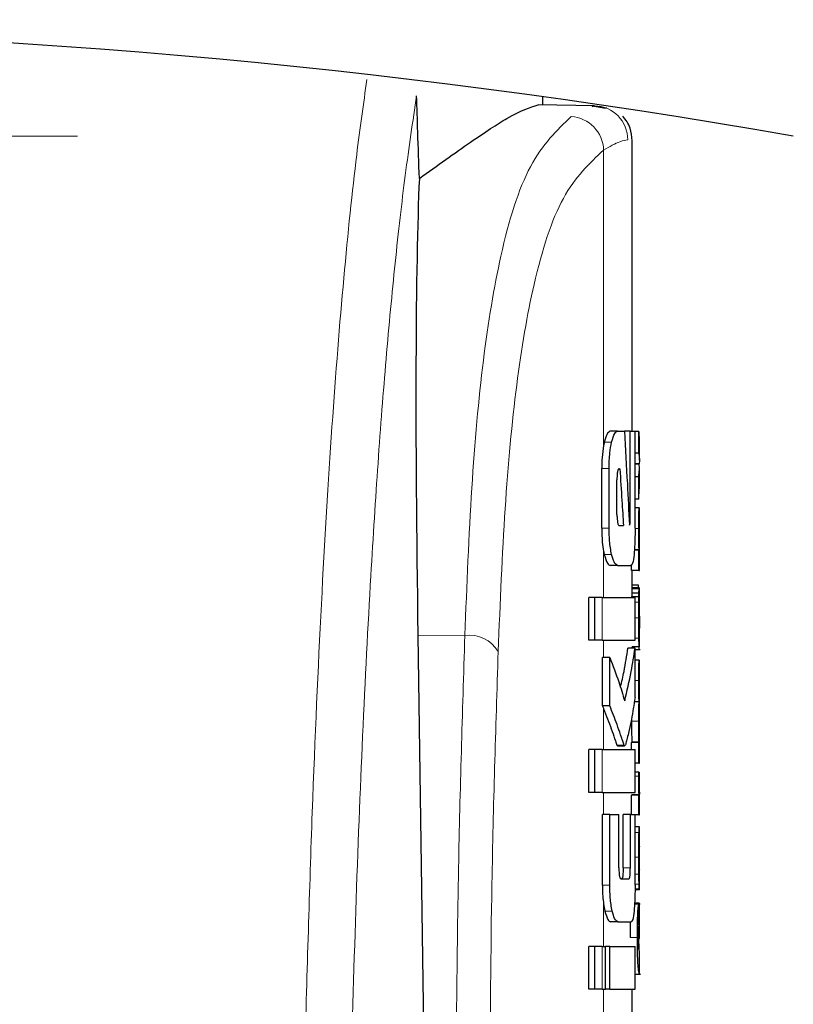
# Model space of a CAD drawing. Units: millimetres. Extents: x 0 to 210, y 0 to 297.
# Drawn here: x 89 to 90, y 209 to 210 of the extents above; entities that cross this region are included whole.
import ezdxf

# ---------------------------------------------------------------- set-up
doc = ezdxf.new("R2010")
doc.units = ezdxf.units.MM
doc.linetypes.add('SLD-Durchgehend', pattern=[0])
doc.styles.add('SLDTEXTSTYLE0', font='GOTHIC.TTF', dxfattribs={"width": 0.913})
doc.dimstyles.new('SLDDIMSTYLE2', dxfattribs={"dimtxt": 3.5, "dimasz": 3.302, "dimexe": 0, "dimexo": 0.0625, "dimgap": 0.875, "dimtad": 1, "dimdec": 0, "dimlfac": 20, "dimrnd": 1e-09, "dimzin": 12, "dimdsep": 46, "dimtxsty": 'SLDTEXTSTYLE0', "dimsah": 1, "dimcen": 0.09, "dimadec": 0, "dimazin": 3, "dimtol": 1, "dimtp": 3, "dimtm": 3, "dimtfac": 1, "dimtdec": 0, "dimtmove": 0, "dimatfit": 0, "dimfxl": 1, "dimfrac": 2, "dimtolj": 1, "dimarcsym": 0})

# ---------------------------------------------------------------- blocks, each defined once
blk = doc.blocks.new('_D_2')
at = {"color": 7, "linetype": 'SLD-Durchgehend', "lineweight": 0}
for p, q in [((51.1841, 210.1658), (51.1841, 229.3334)), ((88.7768, 210.1658), (50.1841, 210.1658)), ((51.1841, 202.8083), (51.1841, 210.1658)), ((61.5018, 202.8083), (50.1841, 202.8083)), ((51.1841, 202.8083), (51.1841, 196.4583))]:
    blk.add_line(p, q, dxfattribs=at)
at = {"color": 7, "linetype": 'SLD-Durchgehend', "lineweight": 18}
for points in [[(51.1841, 210.1658), (51.6841, 213.4678), (50.6841, 213.4678)], [(51.1841, 202.8083), (50.6841, 199.5063), (51.6841, 199.5063)]]:
    blk.add_solid(points, dxfattribs=at)
at = {"color": 7, "linetype": 'SLD-Durchgehend', "lineweight": 18, "char_height": 3.5, "attachment_point": 1, "rotation": 90, "style": 'SLDTEXTSTYLE0'}
for s, insert in [(' ±3', (46.7134, 222.8924)), ('147', (46.7134, 215.1341))]:
    blk.add_mtext(s, dxfattribs=dict(at, insert=insert))
blk = doc.blocks.new('_D_3')
at = {"color": 7, "linetype": 'SLD-Durchgehend', "lineweight": 0}
for p, q in [((102.8018, 216.8408), (102.8018, 235.7992)), ((90.6518, 216.8408), (103.8018, 216.8408)), ((102.8018, 202.8083), (102.8018, 216.8408)), ((89.0518, 202.8083), (103.8018, 202.8083)), ((102.8018, 202.8083), (102.8018, 196.4583))]:
    blk.add_line(p, q, dxfattribs=at)
at = {"color": 7, "linetype": 'SLD-Durchgehend', "lineweight": 18}
for points in [[(102.8018, 216.8408), (103.3018, 220.1428), (102.3018, 220.1428)], [(102.8018, 202.8083), (102.3018, 199.5063), (103.3018, 199.5063)]]:
    blk.add_solid(points, dxfattribs=at)
at = {"color": 7, "linetype": 'SLD-Durchgehend', "lineweight": 18, "char_height": 3.5, "attachment_point": 1, "rotation": 90, "style": 'SLDTEXTSTYLE0'}
for s, insert in [(' ±3', (98.3311, 229.3582)), ('281', (98.3311, 221.5999))]:
    blk.add_mtext(s, dxfattribs=dict(at, insert=insert))

msp = doc.modelspace()

# ---------------------------------------------------------------- linework, layer by layer
at = {"color": 7, "linetype": 'SLD-Durchgehend', "lineweight": 25}
for p, q in [((89.4268, 210.2093), (89.4268, 210.22076)), ((89.49907, 210.20804), (89.4204, 210.20941)), ((89.49593, 210.20723), (89.49907, 210.20804)), ((89.51464, 210.20435), (89.4965, 210.20738)), ((89.51621, 210.20449), (89.49738, 210.20761)), ((89.5518, 209.7533), (89.5518, 210.16044)), ((89.53103, 209.7533), (89.52082, 209.7533)), ((89.53103, 209.7533), (89.54083, 209.7533)), ((89.549, 209.7533), (89.54083, 209.7533)), ((89.549, 209.63177), (89.549, 209.7533)), ((89.549, 209.7533), (89.55576, 209.7533)), ((89.55576, 209.61791), (89.55576, 209.7533)), ((89.56091, 209.75284), (89.55576, 209.75284)), ((89.56091, 209.72284), (89.56091, 209.75284)), ((89.56091, 209.75284), (89.56165, 209.73943)), ((89.5618, 209.71311), (89.5618, 209.73943)), ((89.56091, 209.72284), (89.55576, 209.72284)), ((89.56153, 209.70767), (89.55576, 209.70767)), ((89.56153, 209.70725), (89.55576, 209.70725)), ((89.56153, 209.70725), (89.56153, 209.70767)), ((89.50916, 209.61791), (89.50916, 209.70139)), ((89.51939, 209.61791), (89.51939, 209.70139)), ((89.53352, 209.70094), (89.53455, 209.70094)), ((89.56091, 209.68986), (89.55576, 209.68986)), ((89.56091, 209.65859), (89.56091, 209.68986)), ((89.5618, 209.67312), (89.5618, 209.70102)), ((89.53042, 209.63708), (89.53042, 209.6856)), ((89.56091, 209.65859), (89.56157, 209.67312)), ((89.56091, 209.65859), (89.55576, 209.65859)), ((89.56165, 209.64629), (89.55576, 209.64629)), ((89.56165, 209.64629), (89.5618, 209.64629)), ((89.5618, 209.61724), (89.5618, 209.64629)), ((89.53343, 209.62145), (89.53947, 209.62145)), ((89.56172, 209.61724), (89.5618, 209.61724)), ((89.56091, 209.58734), (89.55475, 209.58734)), ((89.56132, 209.58777), (89.55478, 209.58777)), ((89.56091, 209.55861), (89.56091, 209.58734)), ((89.56091, 209.58734), (89.56132, 209.58734)), ((89.56132, 209.58734), (89.56132, 209.58777)), ((89.56175, 209.58755), (89.5618, 209.58755)), ((89.5618, 209.55861), (89.5618, 209.58755)), ((89.53103, 209.56599), (89.52082, 209.56599)), ((89.53103, 209.56599), (89.55019, 209.56599)), ((89.55091, 209.55861), (89.55091, 209.56699)), ((89.56091, 209.55861), (89.55091, 209.55861)), ((89.5518, 209.53465), (89.5518, 209.55861)), ((89.56091, 209.55861), (89.5618, 209.55861)), ((89.5604, 209.53826), (89.5518, 209.53826)), ((89.56114, 209.52712), (89.55114, 209.52712)), ((89.56156, 209.53465), (89.55156, 209.53465)), ((89.56168, 209.53465), (89.5618, 209.53465)), ((89.5618, 209.47222), (89.5618, 209.53465)), ((89.49112, 209.46127), (89.49112, 209.52115)), ((89.49943, 209.52115), (89.49112, 209.52115)), ((89.49943, 209.46127), (89.49943, 209.52115)), ((89.50982, 209.52115), (89.49943, 209.52115)), ((89.50982, 209.52115), (89.55576, 209.52115)), ((89.561, 209.52203), (89.55099, 209.52203)), ((89.55576, 209.46127), (89.55576, 209.52115)), ((89.56168, 209.47814), (89.56172, 209.47814)), ((89.56172, 209.45206), (89.56172, 209.47814)), ((89.25233, 209.46836), (89.2628, 208.75797)), ((89.49943, 209.46127), (89.49112, 209.46127)), ((89.50982, 209.46127), (89.49943, 209.46127)), ((89.50982, 209.46127), (89.55576, 209.46127)), ((89.55576, 209.45035), (89.54572, 209.45035)), ((89.56169, 209.45206), (89.55169, 209.45206)), ((89.5518, 209.45035), (89.5518, 209.45206)), ((89.55576, 209.38133), (89.55576, 209.45035)), ((89.55576, 209.44844), (89.56274, 209.44844)), ((89.56169, 209.45206), (89.56172, 209.45206)), ((89.51016, 209.36968), (89.51016, 209.43708)), ((89.52042, 209.43708), (89.51016, 209.43708)), ((89.52042, 209.36968), (89.52042, 209.43708)), ((89.56167, 209.4333), (89.55576, 209.4333)), ((89.56167, 209.4333), (89.5618, 209.4333)), ((89.5618, 209.40425), (89.5618, 209.4333)), ((89.56171, 209.40425), (89.5618, 209.40425)), ((89.56137, 209.37509), (89.5547, 209.37509)), ((89.56137, 209.37552), (89.55478, 209.37552)), ((89.56137, 209.37509), (89.56137, 209.37552)), ((89.56176, 209.37605), (89.5618, 209.37605)), ((89.5618, 209.347), (89.5618, 209.37605)), ((89.52042, 209.36968), (89.51016, 209.36968)), ((89.55082, 209.35208), (89.5508, 209.34816)), ((89.56171, 209.347), (89.5618, 209.347)), ((89.55091, 209.30876), (89.55091, 209.31837)), ((89.56091, 209.31837), (89.55091, 209.31837)), ((89.55127, 209.31837), (89.55127, 209.3188)), ((89.56128, 209.3188), (89.55127, 209.3188)), ((89.56091, 209.28964), (89.56091, 209.31837)), ((89.56091, 209.31837), (89.56128, 209.31837)), ((89.56128, 209.31837), (89.56128, 209.3188)), ((89.56176, 209.31858), (89.5618, 209.31858)), ((89.5618, 209.28964), (89.5618, 209.31858)), ((89.49112, 209.24888), (89.49112, 209.30876)), ((89.49943, 209.30876), (89.49112, 209.30876)), ((89.50982, 209.30876), (89.49943, 209.30876)), ((89.49943, 209.24888), (89.49943, 209.30876)), ((89.50982, 209.30876), (89.55576, 209.30876)), ((89.53014, 209.31496), (89.53108, 209.31406)), ((89.53108, 209.31392), (89.54121, 209.31392)), ((89.55576, 209.24888), (89.55576, 209.30876)), ((89.56091, 209.28964), (89.55576, 209.28964)), ((89.56082, 209.27692), (89.55576, 209.27692)), ((89.56082, 209.27692), (89.56158, 209.27692)), ((89.56091, 209.28964), (89.5618, 209.28964)), ((89.49943, 209.24888), (89.49112, 209.24888)), ((89.50982, 209.24888), (89.49943, 209.24888)), ((89.50982, 209.24888), (89.55576, 209.24888)), ((89.55091, 209.21791), (89.55091, 209.24511)), ((89.56091, 209.24511), (89.55091, 209.24511)), ((89.55137, 209.24511), (89.55137, 209.24554)), ((89.56137, 209.24554), (89.55137, 209.24554)), ((89.56091, 209.21734), (89.56091, 209.24511)), ((89.56091, 209.24511), (89.56137, 209.24511)), ((89.56137, 209.24511), (89.56137, 209.24554)), ((89.5618, 209.21734), (89.5618, 209.24628)), ((89.51013, 209.11909), (89.51013, 209.21791)), ((89.52039, 209.21791), (89.51013, 209.21791)), ((89.52039, 209.11909), (89.52039, 209.21791)), ((89.52039, 209.21791), (89.53317, 209.21791)), ((89.53317, 209.14342), (89.53317, 209.21791)), ((89.53905, 209.14342), (89.53905, 209.21791)), ((89.54914, 209.21791), (89.53905, 209.21791)), ((89.54914, 209.14342), (89.54914, 209.21791)), ((89.54914, 209.21791), (89.55576, 209.21791)), ((89.55576, 209.11909), (89.55576, 209.21791)), ((89.56091, 209.21734), (89.55576, 209.21734)), ((89.56091, 209.21734), (89.5618, 209.21734)), ((89.5618, 209.2009), (89.55576, 209.2009)), ((89.5618, 209.11268), (89.5618, 209.20085)), ((89.56179, 209.14153), (89.56179, 209.17313)), ((89.56176, 209.14153), (89.56179, 209.14153)), ((89.53606, 209.12808), (89.54712, 209.12808)), ((89.56179, 209.11259), (89.5557, 209.11259)), ((89.56269, 209.09256), (89.55501, 209.09256)), ((89.56169, 209.09425), (89.55512, 209.09425)), ((89.56117, 209.06361), (89.56117, 209.09255)), ((89.56169, 209.04463), (89.56169, 209.09425)), ((89.56169, 209.09425), (89.5618, 209.09425)), ((89.5618, 209.04463), (89.5618, 209.09425)), ((89.53166, 209.0682), (89.52146, 209.0682)), ((89.53166, 209.0682), (89.55032, 209.0682)), ((89.56169, 209.04463), (89.5618, 209.04463)), ((89.49112, 208.97381), (89.49112, 209.03369)), ((89.49943, 209.03369), (89.49112, 209.03369)), ((89.49943, 208.97381), (89.49943, 209.03369)), ((89.50982, 209.03369), (89.49943, 209.03369)), ((89.50982, 209.03369), (89.51451, 209.03369)), ((89.51451, 208.97381), (89.51451, 209.03369)), ((89.52046, 209.03369), (89.51451, 209.03369)), ((89.52046, 208.97381), (89.52046, 209.03369)), ((89.52046, 209.03369), (89.55576, 209.03369)), ((89.55576, 208.97381), (89.55576, 209.03369)), ((89.56172, 209.0256), (89.56174, 209.02624)), ((89.5618, 208.99523), (89.5618, 209.02591)), ((89.55576, 208.99478), (89.56334, 208.99478)), ((89.56171, 208.99562), (89.56174, 208.9948)), ((89.49943, 208.97381), (89.49112, 208.97381)), ((89.50982, 208.97381), (89.49943, 208.97381)), ((89.50982, 208.97381), (89.51451, 208.97381)), ((89.52046, 208.97381), (89.51451, 208.97381)), ((89.52046, 208.97381), (89.55576, 208.97381)), ((89.5518, 208.92897), (89.5518, 208.97381))]:
    msp.add_line(p, q, dxfattribs=at)
at = {"color": 8, "linetype": 'SLD-Durchgehend', "lineweight": 18}
for p, q in [((89.5118, 209.7334), (89.5118, 210.14614)), ((89.52303, 209.73793), (89.51277, 209.73793)), ((89.51939, 209.70139), (89.50916, 209.70139)), ((89.549, 209.63177), (89.54737, 209.63177)), ((89.51939, 209.61791), (89.50916, 209.61791)), ((89.56081, 209.61745), (89.55575, 209.61745)), ((89.5118, 209.52115), (89.5118, 209.58564)), ((89.52302, 209.58118), (89.51276, 209.58118)), ((89.56143, 209.53342), (89.55142, 209.53342)), ((89.50982, 209.46127), (89.50982, 209.52115)), ((89.56089, 209.51438), (89.55576, 209.51438)), ((89.56081, 209.49267), (89.55576, 209.49267)), ((89.5618, 209.47804), (89.56172, 209.47804)), ((89.31789, 209.46782), (89.25233, 209.46836)), ((89.5118, 209.43708), (89.5118, 209.46127)), ((89.56107, 209.46416), (89.55576, 209.46416)), ((89.56177, 209.45574), (89.56172, 209.45574)), ((89.5614, 209.44844), (89.55576, 209.44844)), ((89.56081, 209.40509), (89.55576, 209.40509)), ((89.5118, 209.30876), (89.5118, 209.36564)), ((89.56081, 209.34816), (89.5508, 209.34816)), ((89.50982, 209.24888), (89.50982, 209.30876)), ((89.54028, 209.31496), (89.53014, 209.31496)), ((89.56081, 209.27162), (89.55576, 209.27162)), ((89.5118, 209.21791), (89.5118, 209.24888)), ((89.56131, 209.19257), (89.55576, 209.19257)), ((89.56081, 209.15849), (89.55576, 209.15849)), ((89.54914, 209.14342), (89.53905, 209.14342)), ((89.56098, 209.13468), (89.55576, 209.13468)), ((89.52039, 209.11909), (89.51013, 209.11909)), ((89.5617, 209.11429), (89.55571, 209.11429)), ((89.56136, 209.12071), (89.55576, 209.12071)), ((89.5118, 209.03369), (89.5118, 209.09291)), ((89.5239, 209.08306), (89.51364, 209.08306)), ((89.55895, 209.0459), (89.54893, 209.0459)), ((89.50982, 208.97381), (89.50982, 209.03369)), ((89.56153, 209.02964), (89.56035, 209.02964)), ((89.5118, 208.92897), (89.5118, 208.97381))]:
    msp.add_line(p, q, dxfattribs=at)
at = {"color": 7, "linetype": 'SLD-Durchgehend', "lineweight": 25}
msp.add_arc((88.0518, 200.32205), 9.99375, 80.060519, 99.939481, dxfattribs=at)
at = {"color": 8, "linetype": 'SLD-Durchgehend', "lineweight": 18}
for centre, radius, start, end in [((89.49814, 210.16065), 0.0474, 359.87344, 88.88266), ((89.46328, 210.14467), 0.04854, 1.74169, 86.32077), ((89.32463, 209.42211), 0.04621, 30.45142, 98.38157)]:
    msp.add_arc(centre, radius, start, end, dxfattribs=at)
at = {"color": 7, "linetype": 'SLD-Durchgehend', "lineweight": 25}
msp.add_ellipse((89.31189, 208.81076), major_axis=(-0.0441, 1.40132), ratio=0.0313952, start_param=0.3894218, end_param=1.081343, dxfattribs=at)
at = {"color": 8, "linetype": 'SLD-Durchgehend', "lineweight": 18}
for points, knots in [([(89.18118, 210.24466), (89.17635, 210.21096), (89.16504, 210.13209), (89.14864, 209.97263), (89.13205, 209.76663), (89.11728, 209.51888), (89.1043, 209.2312), (89.09759, 208.99872), (89.09424, 208.88263)], [0, 0, 0, 0, 0.1304127, 0.3052194, 0.4795821, 0.6535017, 0.8269762, 1, 1, 1, 1]), ([(89.25054, 210.22208), (89.2452, 210.18633), (89.23487, 210.11716), (89.22069, 209.99348), (89.20799, 209.85956), (89.19668, 209.71375), (89.18563, 209.54125), (89.17514, 209.33556), (89.16542, 209.0928), (89.16027, 208.90886), (89.15775, 208.81858)], [0, 0, 0, 0, 0.13617088, 0.26345971, 0.38357991, 0.4977355, 0.60686077, 0.74342181, 0.87407385, 1, 1, 1, 1]), ([(89.31789, 209.46782), (89.32074, 209.53824), (89.32644, 209.67883), (89.34251, 209.85726), (89.36819, 210.01233), (89.40665, 210.13527), (89.44641, 210.17376), (89.4664, 210.19311)], [0, 0, 0, 0, 0.1869564, 0.3732267, 0.5590384, 0.7783438, 1, 1, 1, 1]), ([(89.5118, 210.14614), (89.52009, 210.15082), (89.53478, 210.15911), (89.54227, 210.16011), (89.54554, 210.16055)], [0, 0, 0, 0, 0.5642411, 1, 1, 1, 1]), ([(89.36446, 209.44552), (89.3673, 209.51379), (89.37297, 209.64986), (89.38897, 209.82246), (89.4145, 209.97208), (89.45265, 210.09047), (89.49203, 210.12753), (89.5118, 210.14614)], [0, 0, 0, 0, 0.18808052, 0.37489196, 0.56065829, 0.77932726, 1, 1, 1, 1]), ([(89.30513, 208.72988), (89.3058, 208.86779), (89.30699, 209.11384), (89.31456, 209.35975), (89.31789, 209.46782)], [0, 0, 0, 0, 0.5604998, 1, 1, 1, 1]), ([(89.35302, 208.83454), (89.35356, 208.93013), (89.35469, 209.13385), (89.36107, 209.33745), (89.36446, 209.44552)], [0, 0, 0, 0, 0.4691946, 1, 1, 1, 1])]:
    msp.add_open_spline(points, degree=3, knots=knots, dxfattribs=at)
at = {"color": 7, "linetype": 'SLD-Durchgehend', "lineweight": 25}
for points, knots in [([(89.25439, 210.10663), (89.25367, 210.12818), (89.25239, 210.16667), (89.25111, 210.20515), (89.25054, 210.22208)], [0, 0, 0, 0, 0.56, 1, 1, 1, 1]), ([(89.25439, 210.10663), (89.27932, 210.12449), (89.32749, 210.159), (89.38892, 210.1994), (89.40863, 210.20567), (89.4204, 210.20941)], [0, 0, 0, 0, 0.3016668, 0.5830718, 1, 1, 1, 1]), ([(89.55179, 210.15921), (89.55128, 210.16525), (89.55051, 210.17454), (89.54485, 210.18594), (89.54061, 210.19092), (89.53847, 210.19344)], [0, 0, 0, 0, 0.4784427, 0.7364187, 1, 1, 1, 1]), ([(89.52082, 209.7533), (89.51922, 209.75248), (89.51631, 209.75098), (89.51387, 209.74198), (89.51277, 209.73793)], [0, 0, 0, 0, 0.5499387, 1, 1, 1, 1]), ([(89.52303, 209.73793), (89.52443, 209.74287), (89.52691, 209.75167), (89.52977, 209.75281), (89.53103, 209.7533)], [0, 0, 0, 0, 0.5620964, 1, 1, 1, 1]), ([(89.54083, 209.7533), (89.54224, 209.72883), (89.54476, 209.68513), (89.54691, 209.64142), (89.54786, 209.62218)], [0, 0, 0, 0, 0.5599996, 1, 1, 1, 1]), ([(89.5118, 209.7334), (89.51096, 209.72801), (89.50943, 209.71829), (89.50924, 209.7066), (89.50916, 209.70139)], [0, 0, 0, 0, 0.5542946, 1, 1, 1, 1]), ([(89.51277, 209.73793), (89.51258, 209.73709), (89.51224, 209.73564), (89.51194, 209.73407), (89.5118, 209.7334)], [0, 0, 0, 0, 0.5711914, 1, 1, 1, 1]), ([(89.51939, 209.70139), (89.5196, 209.70896), (89.51998, 209.72282), (89.52208, 209.73321), (89.52303, 209.73793)], [0, 0, 0, 0, 0.5460113, 1, 1, 1, 1]), ([(89.56091, 209.72284), (89.56132, 209.72001), (89.56204, 209.71495), (89.56168, 209.7099), (89.56153, 209.70767)], [0, 0, 0, 0, 0.5599898, 1, 1, 1, 1]), ([(89.56091, 209.68986), (89.56132, 209.69311), (89.56204, 209.6989), (89.56168, 209.7047), (89.56153, 209.70725)], [0, 0, 0, 0, 0.5599899, 1, 1, 1, 1]), ([(89.53352, 209.70094), (89.53323, 209.70088), (89.5327, 209.70077), (89.53199, 209.69975), (89.53145, 209.69822), (89.53102, 209.6962), (89.53069, 209.6935), (89.53046, 209.68988), (89.53044, 209.68714), (89.53042, 209.6856)], [0, 0, 0, 0, 0.1798837, 0.3242767, 0.443023, 0.5521989, 0.6725043, 0.8172109, 1, 1, 1, 1]), ([(89.53455, 209.70094), (89.5355, 209.68611), (89.5372, 209.65961), (89.53878, 209.63311), (89.53947, 209.62145)], [0, 0, 0, 0, 0.55999987, 1, 1, 1, 1]), ([(89.53042, 209.63708), (89.53047, 209.63478), (89.53056, 209.63063), (89.53109, 209.62744), (89.53133, 209.62602)], [0, 0, 0, 0, 0.5529739, 1, 1, 1, 1]), ([(89.56081, 209.61745), (89.56081, 209.62091), (89.56083, 209.62698), (89.56095, 209.63482), (89.56111, 209.64005), (89.56129, 209.6436), (89.56149, 209.64591), (89.56159, 209.64615), (89.56165, 209.64629)], [0, 0, 0, 0, 0.2054861, 0.3598288, 0.5024086, 0.6288039, 0.7892774, 1, 1, 1, 1]), ([(89.53133, 209.62602), (89.53151, 209.62521), (89.53184, 209.62369), (89.53255, 209.62184), (89.53309, 209.6216), (89.53343, 209.62145)], [0, 0, 0, 0, 0.29945791, 0.56195123, 1, 1, 1, 1]), ([(89.54786, 209.62218), (89.54796, 209.62235), (89.54816, 209.62264), (89.54835, 209.62294), (89.54843, 209.62307)], [0, 0, 0, 0, 0.56, 1, 1, 1, 1]), ([(89.54843, 209.62307), (89.5485, 209.62321), (89.54863, 209.62349), (89.54879, 209.62455), (89.54891, 209.62623), (89.54899, 209.62871), (89.549, 209.63067), (89.549, 209.63177)], [0, 0, 0, 0, 0.1457716, 0.2822012, 0.4439228, 0.6883092, 1, 1, 1, 1]), ([(89.50916, 209.61791), (89.5093, 209.61122), (89.50954, 209.59939), (89.51112, 209.58981), (89.5118, 209.58564)], [0, 0, 0, 0, 0.5651421, 1, 1, 1, 1]), ([(89.52302, 209.58118), (89.5224, 209.58414), (89.52122, 209.58978), (89.51973, 209.60216), (89.51952, 209.61186), (89.51939, 209.61791)], [0, 0, 0, 0, 0.2942441, 0.5606527, 1, 1, 1, 1]), ([(89.55576, 209.61791), (89.55574, 209.6139), (89.5557, 209.60627), (89.5553, 209.59315), (89.5547, 209.58573), (89.55432, 209.58111)], [0, 0, 0, 0, 0.2942502, 0.5606885, 1, 1, 1, 1]), ([(89.56132, 209.58777), (89.56124, 209.58984), (89.56109, 209.59368), (89.56092, 209.60135), (89.56082, 209.60929), (89.56081, 209.6146), (89.56081, 209.61745)], [0, 0, 0, 0, 0.2988393, 0.5548181, 0.7608415, 1, 1, 1, 1]), ([(89.56172, 209.61724), (89.5617, 209.61719), (89.56167, 209.61709), (89.56161, 209.61617), (89.56156, 209.61476), (89.56152, 209.61291), (89.56149, 209.61056), (89.56147, 209.60748), (89.56147, 209.60517), (89.56146, 209.60388)], [0, 0, 0, 0, 0.2003032, 0.3623258, 0.4921745, 0.6021546, 0.714027, 0.8408512, 1, 1, 1, 1]), ([(89.56146, 209.60388), (89.56147, 209.60193), (89.56147, 209.59848), (89.56152, 209.59401), (89.56157, 209.59102), (89.56163, 209.58902), (89.5617, 209.58776), (89.56173, 209.58763), (89.56175, 209.58755)], [0, 0, 0, 0, 0.2012331, 0.3550342, 0.4989215, 0.6290585, 0.7929528, 1, 1, 1, 1]), ([(89.5118, 209.58564), (89.51197, 209.5848), (89.51228, 209.58325), (89.51261, 209.58182), (89.51276, 209.58118)], [0, 0, 0, 0, 0.5489474, 1, 1, 1, 1]), ([(89.51276, 209.58118), (89.51416, 209.57631), (89.51666, 209.56757), (89.51955, 209.56647), (89.52082, 209.56599)], [0, 0, 0, 0, 0.558055, 1, 1, 1, 1]), ([(89.53103, 209.56599), (89.52943, 209.56679), (89.52654, 209.56825), (89.52411, 209.57719), (89.52302, 209.58118)], [0, 0, 0, 0, 0.5537348, 1, 1, 1, 1]), ([(89.55432, 209.58111), (89.55371, 209.57628), (89.5526, 209.56752), (89.55094, 209.56646), (89.55019, 209.56599)], [0, 0, 0, 0, 0.5502644, 1, 1, 1, 1]), ([(89.56114, 209.5348), (89.56101, 209.53483), (89.56079, 209.53487), (89.56051, 209.5373), (89.5604, 209.53826)], [0, 0, 0, 0, 0.606204, 1, 1, 1, 1]), ([(89.55114, 209.52712), (89.55111, 209.52631), (89.55106, 209.52476), (89.55101, 209.52291), (89.55099, 209.52203)], [0, 0, 0, 0, 0.5269983, 1, 1, 1, 1]), ([(89.55142, 209.53342), (89.55137, 209.53259), (89.55127, 209.53119), (89.55117, 209.5283), (89.55114, 209.52712)], [0, 0, 0, 0, 0.5943261, 1, 1, 1, 1]), ([(89.55156, 209.53465), (89.55154, 209.5345), (89.55149, 209.53423), (89.55145, 209.53366), (89.55142, 209.53342)], [0, 0, 0, 0, 0.5752561, 1, 1, 1, 1]), ([(89.56114, 209.5348), (89.56101, 209.53464), (89.56088, 209.53447), (89.56072, 209.53575), (89.56072, 209.53575)], [0, 0, 0, 0, 0.9975876, 1, 1, 1, 1]), ([(89.561, 209.52203), (89.56102, 209.52312), (89.56107, 209.52497), (89.56112, 209.5265), (89.56114, 209.52712)], [0, 0, 0, 0, 0.5914616, 1, 1, 1, 1]), ([(89.56114, 209.52712), (89.56119, 209.5286), (89.56128, 209.53144), (89.56138, 209.53278), (89.56143, 209.53342)], [0, 0, 0, 0, 0.52074131, 1, 1, 1, 1]), ([(89.56143, 209.53342), (89.56145, 209.53373), (89.5615, 209.53428), (89.56154, 209.53454), (89.56156, 209.53465)], [0, 0, 0, 0, 0.546888, 1, 1, 1, 1]), ([(89.56156, 209.53465), (89.56159, 209.53465), (89.56163, 209.53465), (89.56167, 209.53465), (89.56168, 209.53465)], [0, 0, 0, 0, 0.5510268, 1, 1, 1, 1]), ([(89.56081, 209.49267), (89.56081, 209.49717), (89.56082, 209.50449), (89.56087, 209.51163), (89.56089, 209.51438)], [0, 0, 0, 0, 0.6144157, 1, 1, 1, 1]), ([(89.56089, 209.51438), (89.56091, 209.51584), (89.56094, 209.51848), (89.56098, 209.52094), (89.561, 209.52203)], [0, 0, 0, 0, 0.555553, 1, 1, 1, 1]), ([(89.56167, 209.50694), (89.56165, 209.5069), (89.56162, 209.50684), (89.56156, 209.50594), (89.56151, 209.50456), (89.56147, 209.50267), (89.56144, 209.50011), (89.56142, 209.49665), (89.56142, 209.49403), (89.56142, 209.49257)], [0, 0, 0, 0, 0.1749961, 0.3152786, 0.4312914, 0.5395217, 0.6617301, 0.811594, 1, 1, 1, 1]), ([(89.56176, 209.50448), (89.56176, 209.50487), (89.56175, 209.50574), (89.56172, 209.50672), (89.56169, 209.50685), (89.56167, 209.50694)], [0, 0, 0, 0, 0.2124844, 0.4723717, 1, 1, 1, 1]), ([(89.56179, 209.495), (89.56179, 209.49725), (89.56178, 209.50076), (89.56177, 209.50349), (89.56176, 209.50448)], [0, 0, 0, 0, 0.6405155, 1, 1, 1, 1]), ([(89.56107, 209.46416), (89.56099, 209.46861), (89.56083, 209.47749), (89.56082, 209.48761), (89.56081, 209.49267)], [0, 0, 0, 0, 0.5006393, 1, 1, 1, 1]), ([(89.56142, 209.49257), (89.56142, 209.4908), (89.56142, 209.48769), (89.56146, 209.4837), (89.56151, 209.48108), (89.56156, 209.47938), (89.56162, 209.47832), (89.56166, 209.4782), (89.56168, 209.47814)], [0, 0, 0, 0, 0.2225809, 0.3904796, 0.5371742, 0.6608109, 0.8112562, 1, 1, 1, 1]), ([(89.56179, 209.495), (89.56179, 209.49183), (89.5618, 209.48618), (89.5618, 209.48052), (89.5618, 209.47804)], [0, 0, 0, 0, 0.56, 1, 1, 1, 1]), ([(89.56177, 209.45574), (89.56178, 209.457), (89.56179, 209.45981), (89.5618, 209.4672), (89.5618, 209.47367), (89.5618, 209.47804)], [0, 0, 0, 0, 0.2091453, 0.4656232, 1, 1, 1, 1]), ([(89.56169, 209.45206), (89.56163, 209.45233), (89.56153, 209.45278), (89.56129, 209.45641), (89.56115, 209.46137), (89.56107, 209.46416)], [0, 0, 0, 0, 0.3724387, 0.6468166, 1, 1, 1, 1]), ([(89.5614, 209.44844), (89.56147, 209.4486), (89.56159, 209.44888), (89.56171, 209.45093), (89.56175, 209.45404), (89.56177, 209.45574)], [0, 0, 0, 0, 0.368753, 0.656964, 1, 1, 1, 1]), ([(89.53537, 209.39569), (89.53712, 209.40309), (89.54142, 209.42126), (89.54412, 209.43953), (89.54572, 209.45035)], [0, 0, 0, 0, 0.4072884, 1, 1, 1, 1]), ([(89.54125, 209.37675), (89.54454, 209.39046), (89.55041, 209.41493), (89.55412, 209.43953), (89.55576, 209.45035)], [0, 0, 0, 0, 0.5599846, 1, 1, 1, 1]), ([(89.52042, 209.43708), (89.5248, 209.42586), (89.53261, 209.40583), (89.53861, 209.38564), (89.54125, 209.37675)], [0, 0, 0, 0, 0.5599861, 1, 1, 1, 1]), ([(89.56081, 209.40509), (89.56082, 209.40844), (89.56083, 209.41434), (89.56096, 209.42197), (89.56112, 209.42711), (89.56131, 209.43064), (89.56151, 209.43293), (89.56161, 209.43316), (89.56167, 209.4333)], [0, 0, 0, 0, 0.1957479, 0.3444243, 0.485396, 0.6143331, 0.7812957, 1, 1, 1, 1]), ([(89.56137, 209.37552), (89.56129, 209.37712), (89.56113, 209.38009), (89.56094, 209.38747), (89.56083, 209.39589), (89.56082, 209.40179), (89.56081, 209.40509)], [0, 0, 0, 0, 0.2845054, 0.52749, 0.7351649, 1, 1, 1, 1]), ([(89.56171, 209.40425), (89.56169, 209.40423), (89.56166, 209.4042), (89.56161, 209.40341), (89.56156, 209.40216), (89.56152, 209.40048), (89.56149, 209.39833), (89.56147, 209.39549), (89.56147, 209.39335), (89.56147, 209.39216)], [0, 0, 0, 0, 0.1978863, 0.3584615, 0.4876653, 0.5979445, 0.7109121, 0.8393834, 1, 1, 1, 1]), ([(89.56147, 209.39216), (89.56147, 209.39028), (89.56147, 209.38693), (89.56152, 209.38254), (89.56157, 209.37956), (89.56164, 209.37753), (89.5617, 209.37625), (89.56174, 209.37612), (89.56176, 209.37605)], [0, 0, 0, 0, 0.1919981, 0.3410966, 0.4845496, 0.6174694, 0.7863751, 1, 1, 1, 1]), ([(89.55576, 209.38133), (89.55416, 209.37112), (89.55167, 209.35525), (89.54763, 209.3363), (89.545, 209.32535), (89.54338, 209.31887), (89.54249, 209.31596), (89.54222, 209.3151)], [0, 0, 0, 0, 0.4539408, 0.7061389, 0.8513531, 0.9559688, 1, 1, 1, 1]), ([(89.56081, 209.34816), (89.56082, 209.35098), (89.56083, 209.35598), (89.56091, 209.36256), (89.56102, 209.36787), (89.56119, 209.37242), (89.56131, 209.37415), (89.56137, 209.37509)], [0, 0, 0, 0, 0.2382397, 0.4230588, 0.582888, 0.7718469, 1, 1, 1, 1]), ([(89.51016, 209.36968), (89.51047, 209.36892), (89.51102, 209.36757), (89.51156, 209.36623), (89.5118, 209.36564)], [0, 0, 0, 0, 0.5645722, 1, 1, 1, 1]), ([(89.5118, 209.36564), (89.51551, 209.35619), (89.52102, 209.34212), (89.52643, 209.3262), (89.52887, 209.31859), (89.52983, 209.31582), (89.53014, 209.31496)], [0, 0, 0, 0, 0.5511373, 0.8195726, 0.9433094, 1, 1, 1, 1]), ([(89.54028, 209.31496), (89.53969, 209.31672), (89.53816, 209.32126), (89.53502, 209.33095), (89.52932, 209.34735), (89.52391, 209.36093), (89.52042, 209.36968)], [0, 0, 0, 0, 0.1038656, 0.2659236, 0.5272648, 1, 1, 1, 1]), ([(89.5508, 209.34816), (89.55081, 209.34481), (89.55082, 209.3385), (89.55094, 209.33038), (89.5511, 209.32378), (89.55121, 209.32053), (89.55127, 209.3188)], [0, 0, 0, 0, 0.29173277, 0.54924362, 0.75848356, 1, 1, 1, 1]), ([(89.56128, 209.3188), (89.5612, 209.321), (89.56106, 209.3251), (89.56091, 209.33274), (89.56082, 209.34043), (89.56081, 209.34548), (89.56081, 209.34816)], [0, 0, 0, 0, 0.3003132, 0.5595231, 0.765889, 1, 1, 1, 1]), ([(89.56171, 209.347), (89.56169, 209.34696), (89.56166, 209.3469), (89.56161, 209.34609), (89.56156, 209.34481), (89.56152, 209.34313), (89.56149, 209.34096), (89.56147, 209.33813), (89.56147, 209.33599), (89.56147, 209.3348)], [0, 0, 0, 0, 0.1979804, 0.3588109, 0.4883426, 0.5988235, 0.7117845, 0.8399502, 1, 1, 1, 1]), ([(89.56147, 209.3348), (89.56147, 209.33291), (89.56147, 209.32955), (89.56152, 209.32515), (89.56157, 209.32214), (89.56164, 209.32009), (89.5617, 209.31879), (89.56174, 209.31866), (89.56176, 209.31858)], [0, 0, 0, 0, 0.192202, 0.3418313, 0.4856171, 0.6182599, 0.786757, 1, 1, 1, 1]), ([(89.54222, 209.3151), (89.54186, 209.31447), (89.54122, 209.31336), (89.54056, 209.31448), (89.54028, 209.31496)], [0, 0, 0, 0, 0.57588987, 1, 1, 1, 1]), ([(89.56081, 209.27162), (89.56081, 209.27257), (89.56081, 209.27434), (89.56082, 209.2761), (89.56082, 209.27692)], [0, 0, 0, 0, 0.5341508, 1, 1, 1, 1]), ([(89.56158, 209.27692), (89.56158, 209.27516), (89.56158, 209.27213), (89.56158, 209.26908), (89.56158, 209.2678)], [0, 0, 0, 0, 0.5786169, 1, 1, 1, 1]), ([(89.56137, 209.24554), (89.56128, 209.24735), (89.56113, 209.25056), (89.56094, 209.25753), (89.56083, 209.26454), (89.56082, 209.26917), (89.56081, 209.27162)], [0, 0, 0, 0, 0.3343248, 0.5911573, 0.7837349, 1, 1, 1, 1]), ([(89.56158, 209.2678), (89.56158, 209.26493), (89.56159, 209.25976), (89.56163, 209.25534), (89.56165, 209.25338)], [0, 0, 0, 0, 0.556359, 1, 1, 1, 1]), ([(89.56165, 209.25338), (89.56166, 209.25228), (89.56169, 209.24999), (89.56173, 209.24783), (89.56177, 209.24649), (89.56179, 209.24635), (89.56179, 209.24628)], [0, 0, 0, 0, 0.2283065, 0.4741427, 0.7081817, 1, 1, 1, 1]), ([(89.56131, 209.19257), (89.56145, 209.19512), (89.56175, 209.20015), (89.56177, 209.20045), (89.56178, 209.20059)], [0, 0, 0, 0, 0.5068523, 1, 1, 1, 1]), ([(89.56081, 209.15849), (89.56082, 209.16207), (89.56083, 209.16845), (89.5609, 209.17679), (89.56104, 209.18564), (89.5612, 209.18979), (89.56131, 209.19257)], [0, 0, 0, 0, 0.2715094, 0.4836508, 0.6536421, 1, 1, 1, 1]), ([(89.56156, 209.16995), (89.56153, 209.16928), (89.56149, 209.16803), (89.56144, 209.16494), (89.56142, 209.16136), (89.56141, 209.15884), (89.56141, 209.15744)], [0, 0, 0, 0, 0.2672816, 0.5090864, 0.725805, 1, 1, 1, 1]), ([(89.56179, 209.17313), (89.56176, 209.17307), (89.56171, 209.17298), (89.5616, 209.17075), (89.56156, 209.16995)], [0, 0, 0, 0, 0.6388837, 1, 1, 1, 1]), ([(89.56098, 209.13468), (89.56093, 209.13831), (89.56082, 209.14594), (89.56081, 209.15418), (89.56081, 209.15849)], [0, 0, 0, 0, 0.4759024, 1, 1, 1, 1]), ([(89.56141, 209.15744), (89.56142, 209.15575), (89.56142, 209.15274), (89.56146, 209.14908), (89.56151, 209.14652), (89.56154, 209.14548), (89.56156, 209.14492)], [0, 0, 0, 0, 0.3295504, 0.5869504, 0.7807166, 1, 1, 1, 1]), ([(89.53317, 209.14342), (89.53318, 209.14194), (89.5332, 209.13928), (89.53339, 209.13575), (89.53368, 209.13306), (89.53407, 209.13097), (89.53458, 209.12935), (89.53527, 209.12826), (89.53578, 209.12815), (89.53606, 209.12808)], [0, 0, 0, 0, 0.1781232, 0.3208483, 0.4381635, 0.5463705, 0.6671229, 0.8144225, 1, 1, 1, 1]), ([(89.53905, 209.14342), (89.53904, 209.14194), (89.53903, 209.13926), (89.5389, 209.13571), (89.53871, 209.13301), (89.53845, 209.13093), (89.53809, 209.12933), (89.53761, 209.12825), (89.53723, 209.12814), (89.53702, 209.12808)], [0, 0, 0, 0, 0.1804082, 0.3252014, 0.4434754, 0.5513294, 0.6709357, 0.8164512, 1, 1, 1, 1]), ([(89.54712, 209.12808), (89.54732, 209.12814), (89.54768, 209.12824), (89.54815, 209.12923), (89.5485, 209.13071), (89.54877, 209.13271), (89.54898, 209.13543), (89.54911, 209.13909), (89.54913, 209.14187), (89.54914, 209.14342)], [0, 0, 0, 0, 0.1759698, 0.3169328, 0.4329439, 0.5406427, 0.6622909, 0.8118255, 1, 1, 1, 1]), ([(89.56156, 209.14492), (89.56161, 209.14387), (89.56169, 209.14184), (89.56174, 209.14163), (89.56176, 209.14153)], [0, 0, 0, 0, 0.5166794, 1, 1, 1, 1]), ([(89.56136, 209.12071), (89.56128, 209.12268), (89.56114, 209.12639), (89.56103, 209.13204), (89.56098, 209.13468)], [0, 0, 0, 0, 0.53103987, 1, 1, 1, 1]), ([(89.51013, 209.11909), (89.51021, 209.11375), (89.51036, 209.10448), (89.51137, 209.09635), (89.5118, 209.09291)], [0, 0, 0, 0, 0.5754723, 1, 1, 1, 1]), ([(89.5239, 209.08306), (89.52329, 209.08598), (89.52215, 209.09154), (89.52071, 209.10368), (89.52051, 209.11317), (89.52039, 209.11909)], [0, 0, 0, 0, 0.2957083, 0.5614978, 1, 1, 1, 1]), ([(89.55576, 209.11909), (89.55574, 209.11515), (89.5557, 209.10768), (89.55531, 209.09482), (89.55472, 209.08755), (89.55435, 209.08302)], [0, 0, 0, 0, 0.2946896, 0.5602021, 1, 1, 1, 1]), ([(89.5617, 209.11429), (89.56165, 209.11509), (89.56156, 209.11644), (89.56142, 209.11949), (89.56136, 209.12071)], [0, 0, 0, 0, 0.5998716, 1, 1, 1, 1]), ([(89.56179, 209.11281), (89.56179, 209.11287), (89.5618, 209.113), (89.56174, 209.11384), (89.5617, 209.11429)], [0, 0, 0, 0, 0.4740701, 1, 1, 1, 1]), ([(89.5118, 209.09291), (89.5121, 209.09101), (89.51265, 209.0875), (89.51333, 209.08446), (89.51364, 209.08306)], [0, 0, 0, 0, 0.5379918, 1, 1, 1, 1]), ([(89.55895, 209.0459), (89.55896, 209.05061), (89.55898, 209.05887), (89.55918, 209.06965), (89.55945, 209.07765), (89.55979, 209.0839), (89.5602, 209.08878), (89.56071, 209.09219), (89.561, 209.09242), (89.56117, 209.09255)], [0, 0, 0, 0, 0.1812895, 0.317908, 0.4304361, 0.5359371, 0.654763, 0.8017987, 1, 1, 1, 1]), ([(89.51364, 209.08306), (89.51498, 209.07831), (89.51741, 209.06975), (89.52021, 209.06868), (89.52146, 209.0682)], [0, 0, 0, 0, 0.5543475, 1, 1, 1, 1]), ([(89.53166, 209.0682), (89.5301, 209.06899), (89.52729, 209.0704), (89.52494, 209.07918), (89.5239, 209.08306)], [0, 0, 0, 0, 0.5577894, 1, 1, 1, 1]), ([(89.55435, 209.08302), (89.55376, 209.07829), (89.55267, 209.06969), (89.55105, 209.06866), (89.55032, 209.0682)], [0, 0, 0, 0, 0.5503382, 1, 1, 1, 1]), ([(89.54917, 209.0682), (89.54911, 209.06565), (89.54895, 209.05851), (89.54894, 209.05084), (89.54893, 209.0459)], [0, 0, 0, 0, 0.3563544, 1, 1, 1, 1]), ([(89.56055, 209.05958), (89.56049, 209.05875), (89.56037, 209.05722), (89.56026, 209.05381), (89.56019, 209.05016), (89.56018, 209.04767), (89.56018, 209.04633)], [0, 0, 0, 0, 0.299884, 0.5528237, 0.7576119, 1, 1, 1, 1]), ([(89.56117, 209.06361), (89.56106, 209.06339), (89.56087, 209.06301), (89.56065, 209.06063), (89.56055, 209.05958)], [0, 0, 0, 0, 0.5596853, 1, 1, 1, 1]), ([(89.56174, 208.9948), (89.56161, 208.99495), (89.56139, 208.99522), (89.56071, 208.99943), (89.56011, 209.00549), (89.55962, 209.0129), (89.55925, 209.02177), (89.55899, 209.03296), (89.55896, 209.04129), (89.55895, 209.0459)], [0, 0, 0, 0, 0.2484936, 0.4305982, 0.563268, 0.6675502, 0.766283, 0.8706858, 1, 1, 1, 1]), ([(89.56018, 209.04633), (89.56018, 209.04447), (89.5602, 209.0409), (89.56032, 209.03638), (89.5605, 209.03281), (89.56063, 209.03133), (89.56071, 209.03048)], [0, 0, 0, 0, 0.25412221, 0.48945239, 0.71014213, 1, 1, 1, 1]), ([(89.56153, 209.02964), (89.56149, 209.03031), (89.56141, 209.0315), (89.56129, 209.03433), (89.5612, 209.03767), (89.56114, 209.04116), (89.56114, 209.04364), (89.56113, 209.04463)], [0, 0, 0, 0, 0.2885778, 0.5122422, 0.6885568, 0.8749421, 1, 1, 1, 1]), ([(89.56071, 209.03048), (89.56093, 209.02895), (89.56141, 209.02566), (89.56161, 209.02562), (89.56172, 209.0256)], [0, 0, 0, 0, 0.46401327, 1, 1, 1, 1]), ([(89.56174, 209.02624), (89.56176, 209.0263), (89.5618, 209.02645), (89.56163, 209.02851), (89.56153, 209.02964)], [0, 0, 0, 0, 0.4473477, 1, 1, 1, 1]), ([(89.56175, 209.02683), (89.56175, 209.02683), (89.56176, 209.02707), (89.56164, 209.02835), (89.56153, 209.02964)], [0, 0, 0, 0, 0.0001804, 1, 1, 1, 1])]:
    msp.add_open_spline(points, degree=3, knots=knots, dxfattribs=at)

# ---------------------------------------------------------------- dimensions: what is measured, and where the dimension line sits
at = {"color": 7, "linetype": 'SLD-Durchgehend', "lineweight": 18}
for base, p1, p2, picture, middle in [((102.8018, 216.8408), (88.0518, 202.8083), (89.6518, 216.8408), '_D_3', (102.8018, 228.69955)), ((51.18411, 210.1658), (62.5018, 202.8083), (89.7768, 210.1658), '_D_2', (51.18411, 222.23372))]:
    dim = msp.add_linear_dim(base=base, p1=p1, p2=p2, angle=90, dimstyle='SLDDIMSTYLE2', dxfattribs=at)
    dim.commit()
    dim.dimension.update_dxf_attribs({"geometry": picture, "text_midpoint": middle, "dimtype": 160})

doc.saveas('drawing.dxf')
